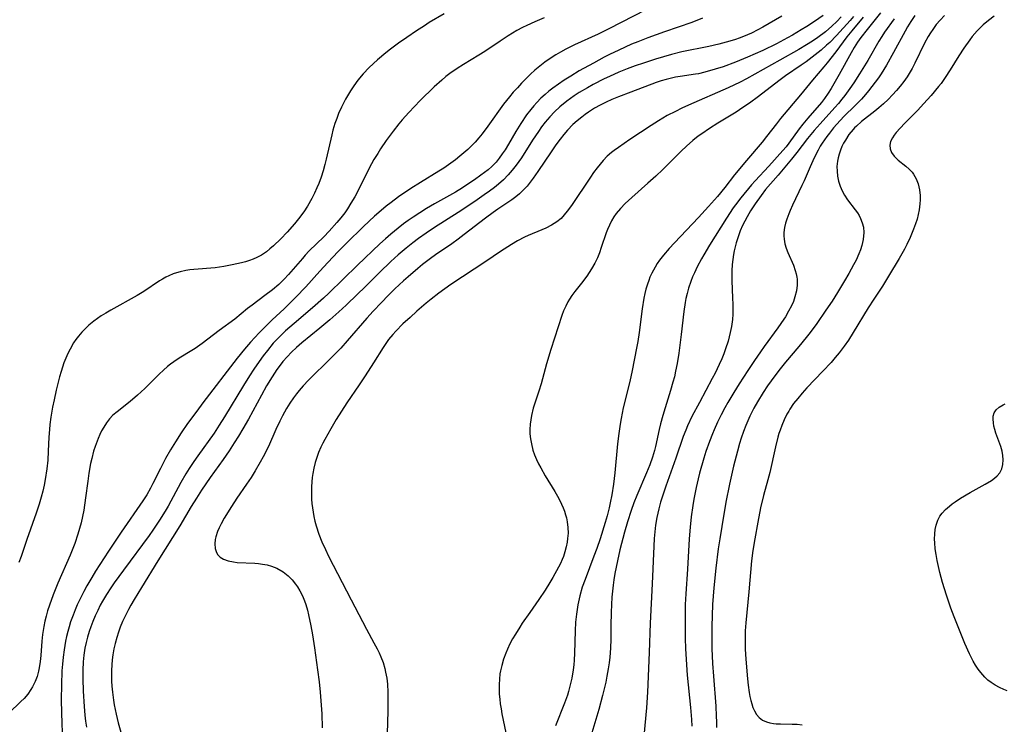
# Model space of a CAD drawing. Units: inches. Extents: x 2080935 to 2086416, y 222788 to 228248.
# Drawn here: x 2082610 to 2082745, y 225058 to 225154 of the extents above; entities that cross this region are included whole.
import ezdxf

# ---------------------------------------------------------------- set-up
doc = ezdxf.new("R2010")
doc.units = ezdxf.units.IN
doc.header["$MEASUREMENT"] = 0
doc.layers.add('c_15_T13S_R19E', color=202, linetype='Continuous')

msp = doc.modelspace()

# ---------------------------------------------------------------- linework, layer by layer
at = {"layer": 'c_15_T13S_R19E'}
for points in [[(2082697.09, 225156.51, 830), (2082690.31, 225153.02, 830), (2082688.85, 225152.31, 830), (2082685.63, 225150.84, 830), (2082684.45, 225150.24, 830), (2082683.7, 225149.83, 830), (2082683.05, 225149.45, 830), (2082682.43, 225149.05, 830), (2082681.57, 225148.46, 830), (2082680.88, 225147.93, 830), (2082680.21, 225147.36, 830), (2082679.62, 225146.81, 830), (2082678.38, 225145.58, 830), (2082677.81, 225144.97, 830), (2082677.24, 225144.35, 830), (2082676.71, 225143.72, 830), (2082675.91, 225142.7, 830), (2082673.74, 225139.7, 830), (2082672.96, 225138.66, 830), (2082672.52, 225138.11, 830), (2082672.02, 225137.53, 830), (2082671.5, 225136.99, 830), (2082671, 225136.52, 830), (2082669.91, 225135.57, 830), (2082669.31, 225135.09, 830), (2082668.38, 225134.4, 830), (2082667.73, 225133.96, 830), (2082667.06, 225133.53, 830), (2082664.55, 225131.99, 830), (2082663.22, 225131.14, 830), (2082661.54, 225130, 830), (2082660.5, 225129.23, 830), (2082659.84, 225128.72, 830), (2082659.13, 225128.13, 830), (2082658.22, 225127.35, 830), (2082657.5, 225126.7, 830), (2082656.67, 225125.91, 830), (2082654.42, 225123.7, 830), (2082653.26, 225122.52, 830), (2082651.82, 225121.02, 830), (2082650.75, 225119.85, 830), (2082648.83, 225117.7, 830), (2082647.47, 225116.27, 830), (2082645.86, 225114.69, 830), (2082644.22, 225113.15, 830), (2082643.3, 225112.27, 830), (2082642.42, 225111.37, 830), (2082641.23, 225110.09, 830), (2082640.43, 225109.17, 830), (2082639.4, 225107.9, 830), (2082634.72, 225101.78, 830), (2082633.89, 225100.68, 830), (2082632.63, 225098.95, 830), (2082631.74, 225097.67, 830), (2082630.95, 225096.48, 830), (2082630.27, 225095.37, 830), (2082629.59, 225094.17, 830), (2082628.9, 225092.82, 830), (2082627.87, 225090.75, 830), (2082627.54, 225090.12, 830), (2082627.03, 225089.22, 830), (2082626.51, 225088.39, 830), (2082623.52, 225084.07, 830), (2082621.81, 225081.5, 830), (2082620.02, 225078.73, 830), (2082619.5, 225077.88, 830), (2082618.84, 225076.74, 830), (2082618.41, 225075.95, 830), (2082617.82, 225074.78, 830), (2082617.52, 225074.13, 830), (2082617.22, 225073.43, 830), (2082616.93, 225072.72, 830), (2082616.6, 225071.78, 830), (2082616.4, 225071.12, 830), (2082616.22, 225070.46, 830), (2082616.06, 225069.79, 830), (2082615.91, 225069.13, 830), (2082615.71, 225067.95, 830), (2082615.58, 225066.97, 830), (2082615.48, 225065.99, 830), (2082615.41, 225065.08, 830), (2082615.34, 225063.17, 830), (2082615.33, 225061.17, 830), (2082615.36, 225059.28, 830), (2082615.5, 225055.26, 830)], [(2082667.78, 225155.11, 834), (2082665.74, 225153.88, 834), (2082665.06, 225153.46, 834), (2082663.97, 225152.74, 834), (2082662.64, 225151.84, 834), (2082661.52, 225151.05, 834), (2082660.41, 225150.23, 834), (2082659.8, 225149.75, 834), (2082658.62, 225148.77, 834), (2082657.5, 225147.73, 834), (2082656.7, 225146.89, 834), (2082655.96, 225146.02, 834), (2082655.38, 225145.24, 834), (2082654.93, 225144.55, 834), (2082654.51, 225143.85, 834), (2082654.25, 225143.38, 834), (2082653.69, 225142.29, 834), (2082653.31, 225141.43, 834), (2082653.05, 225140.76, 834), (2082652.81, 225140.08, 834), (2082652.54, 225139.14, 834), (2082652.38, 225138.5, 834), (2082651.62, 225135.16, 834), (2082651.44, 225134.44, 834), (2082651.21, 225133.58, 834), (2082650.92, 225132.7, 834), (2082650.6, 225131.83, 834), (2082650.35, 225131.23, 834), (2082650.02, 225130.51, 834), (2082649.66, 225129.81, 834), (2082649.04, 225128.76, 834), (2082648.53, 225127.98, 834), (2082647.8, 225127, 834), (2082647.25, 225126.32, 834), (2082646.29, 225125.19, 834), (2082645.42, 225124.27, 834), (2082644.38, 225123.3, 834), (2082643.91, 225122.88, 834), (2082643.42, 225122.49, 834), (2082642.76, 225122.03, 834), (2082642.12, 225121.69, 834), (2082641.61, 225121.47, 834), (2082641.1, 225121.28, 834), (2082640.55, 225121.11, 834), (2082639.99, 225120.97, 834), (2082638.75, 225120.69, 834), (2082637.57, 225120.47, 834), (2082636.99, 225120.38, 834), (2082636.41, 225120.31, 834), (2082633.46, 225120.08, 834), (2082632.93, 225120.01, 834), (2082632.39, 225119.92, 834), (2082631.59, 225119.74, 834), (2082631.12, 225119.61, 834), (2082630.65, 225119.45, 834), (2082630.07, 225119.21, 834), (2082629.64, 225119, 834), (2082629.21, 225118.76, 834), (2082628.76, 225118.49, 834), (2082626.62, 225117.05, 834), (2082625.7, 225116.49, 834), (2082622.09, 225114.48, 834), (2082621.44, 225114.1, 834), (2082620.81, 225113.7, 834), (2082620.3, 225113.35, 834), (2082619.8, 225112.98, 834), (2082619.11, 225112.42, 834), (2082618.61, 225111.96, 834), (2082618.14, 225111.46, 834), (2082617.69, 225110.93, 834), (2082617.34, 225110.48, 834), (2082617.02, 225110, 834), (2082616.53, 225109.17, 834), (2082616.22, 225108.56, 834), (2082615.94, 225107.93, 834), (2082615.69, 225107.29, 834), (2082615.3, 225106.1, 834), (2082615.1, 225105.37, 834), (2082614.64, 225103.55, 834), (2082614.34, 225102.23, 834), (2082614.13, 225101.19, 834), (2082613.9, 225099.85, 834), (2082613.77, 225098.82, 834), (2082613.71, 225098.17, 834), (2082613.63, 225097.08, 834), (2082613.54, 225095.18, 834), (2082613.46, 225093.96, 834), (2082613.34, 225092.76, 834), (2082613.12, 225091.29, 834), (2082612.96, 225090.5, 834), (2082612.79, 225089.72, 834), (2082612.58, 225088.89, 834), (2082612.29, 225087.9, 834), (2082611.89, 225086.67, 834), (2082610.62, 225083.09, 834), (2082609.84, 225080.76, 834), (2082609.52, 225079.92, 834)], [(2082714.01, 225154.75, 826), (2082711.44, 225153.27, 826), (2082710.75, 225152.89, 826), (2082709.89, 225152.45, 826), (2082709.33, 225152.19, 826), (2082708.33, 225151.8, 826), (2082707.55, 225151.53, 826), (2082706.41, 225151.2, 826), (2082705.4, 225150.93, 826), (2082704.01, 225150.61, 826), (2082700.34, 225149.86, 826), (2082698.91, 225149.51, 826), (2082696.74, 225148.86, 826), (2082695.06, 225148.33, 826), (2082693.93, 225147.95, 826), (2082692.82, 225147.54, 826), (2082691.68, 225147.08, 826), (2082690.42, 225146.52, 826), (2082689.7, 225146.17, 826), (2082688.2, 225145.4, 826), (2082687.41, 225144.97, 826), (2082686.26, 225144.3, 826), (2082685.57, 225143.85, 826), (2082684.56, 225143.14, 826), (2082683.6, 225142.34, 826), (2082682.91, 225141.68, 826), (2082682.25, 225140.99, 826), (2082681.63, 225140.26, 826), (2082681.12, 225139.59, 826), (2082680.68, 225138.98, 826), (2082679.87, 225137.76, 826), (2082678.35, 225135.38, 826), (2082677.63, 225134.36, 826), (2082677.1, 225133.67, 826), (2082676.54, 225133.02, 826), (2082675.89, 225132.37, 826), (2082675.21, 225131.75, 826), (2082674.66, 225131.31, 826), (2082673.97, 225130.79, 826), (2082673.27, 225130.29, 826), (2082671.97, 225129.4, 826), (2082669.7, 225127.89, 826), (2082666.46, 225125.82, 826), (2082665.3, 225125.05, 826), (2082664.25, 225124.3, 826), (2082663.5, 225123.74, 826), (2082662.57, 225122.99, 826), (2082661.49, 225122.08, 826), (2082660.48, 225121.16, 826), (2082658.92, 225119.65, 826), (2082656.89, 225117.63, 826), (2082655.91, 225116.67, 826), (2082654.35, 225115.19, 826), (2082653.33, 225114.26, 826), (2082652.11, 225113.19, 826), (2082650.73, 225112.03, 826), (2082648.26, 225110.03, 826), (2082647.54, 225109.39, 826), (2082646.85, 225108.73, 826), (2082646.25, 225108.1, 826), (2082645.69, 225107.45, 826), (2082645.45, 225107.16, 826), (2082644.87, 225106.36, 826), (2082644.21, 225105.38, 826), (2082643.45, 225104.12, 826), (2082642.74, 225102.85, 826), (2082640.97, 225099.57, 826), (2082640.2, 225098.23, 826), (2082639.6, 225097.23, 826), (2082639.02, 225096.31, 826), (2082638.3, 225095.22, 826), (2082637.49, 225094.06, 826), (2082635.71, 225091.55, 826), (2082634.55, 225089.84, 826), (2082633.85, 225088.76, 826), (2082633.13, 225087.58, 826), (2082631.56, 225084.94, 826), (2082628.55, 225080.14, 826), (2082626.3, 225076.51, 826), (2082625.31, 225074.88, 826), (2082624.84, 225074.07, 826), (2082624.52, 225073.5, 826), (2082624.11, 225072.68, 826), (2082623.72, 225071.84, 826), (2082623.41, 225071.08, 826), (2082623.15, 225070.37, 826), (2082622.93, 225069.66, 826), (2082622.69, 225068.81, 826), (2082622.53, 225068.09, 826), (2082622.39, 225067.28, 826), (2082622.31, 225066.61, 826), (2082622.25, 225065.93, 826), (2082622.21, 225065.15, 826), (2082622.2, 225064.4, 826), (2082622.22, 225063.68, 826), (2082622.26, 225062.97, 826), (2082622.33, 225062.18, 826), (2082622.48, 225061.08, 826), (2082622.59, 225060.42, 826), (2082622.85, 225059.14, 826), (2082623.13, 225057.95, 826), (2082623.47, 225056.69, 826)], [(2082719.68, 225154.87, 824), (2082718.52, 225154.06, 824), (2082717.46, 225153.37, 824), (2082716.68, 225152.89, 824), (2082715.48, 225152.17, 824), (2082714.79, 225151.79, 824), (2082713.3, 225150.99, 824), (2082711.41, 225150.06, 824), (2082709.31, 225149.13, 824), (2082707.7, 225148.47, 824), (2082706, 225147.85, 824), (2082704.89, 225147.49, 824), (2082703.5, 225147.1, 824), (2082702.62, 225146.89, 824), (2082702.2, 225146.82, 824), (2082700.12, 225146.52, 824), (2082699.46, 225146.41, 824), (2082698.91, 225146.29, 824), (2082698.2, 225146.11, 824), (2082697.48, 225145.89, 824), (2082696.81, 225145.66, 824), (2082693.35, 225144.38, 824), (2082691.66, 225143.73, 824), (2082690.76, 225143.36, 824), (2082689.95, 225142.99, 824), (2082689.16, 225142.59, 824), (2082688.39, 225142.16, 824), (2082687.55, 225141.63, 824), (2082687.08, 225141.3, 824), (2082686.61, 225140.95, 824), (2082685.99, 225140.45, 824), (2082685.4, 225139.92, 824), (2082684.67, 225139.16, 824), (2082684.15, 225138.56, 824), (2082683.66, 225137.94, 824), (2082683.06, 225137.12, 824), (2082682.41, 225136.18, 824), (2082680.62, 225133.49, 824), (2082679.98, 225132.56, 824), (2082679.57, 225132.02, 824), (2082679.14, 225131.5, 824), (2082678.64, 225130.97, 824), (2082678.09, 225130.45, 824), (2082677.58, 225130.03, 824), (2082677.05, 225129.63, 824), (2082675.14, 225128.33, 824), (2082674.5, 225127.89, 824), (2082673.45, 225127.09, 824), (2082670.53, 225124.84, 824), (2082669.7, 225124.22, 824), (2082668.82, 225123.6, 824), (2082666.6, 225122.08, 824), (2082665.92, 225121.59, 824), (2082664.82, 225120.74, 824), (2082664.15, 225120.21, 824), (2082662.83, 225119.08, 824), (2082662.21, 225118.53, 824), (2082661.03, 225117.42, 824), (2082660.09, 225116.49, 824), (2082659.19, 225115.56, 824), (2082658.05, 225114.36, 824), (2082657.18, 225113.41, 824), (2082654.5, 225110.28, 824), (2082653.6, 225109.28, 824), (2082652.27, 225107.92, 824), (2082649.2, 225104.91, 824), (2082648.45, 225104.12, 824), (2082647.93, 225103.51, 824), (2082647.55, 225103.03, 824), (2082647.14, 225102.47, 824), (2082646.64, 225101.75, 824), (2082646.18, 225101.02, 824), (2082645.62, 225100.01, 824), (2082645.27, 225099.31, 824), (2082644.73, 225098.13, 824), (2082643.69, 225095.83, 824), (2082642.98, 225094.39, 824), (2082642.59, 225093.69, 824), (2082641.89, 225092.48, 824), (2082641.33, 225091.59, 824), (2082640.7, 225090.64, 824), (2082639.39, 225088.75, 824), (2082638.63, 225087.6, 824), (2082637.65, 225086, 824), (2082637.22, 225085.21, 824), (2082636.96, 225084.7, 824), (2082636.74, 225084.19, 824), (2082636.5, 225083.45, 824), (2082636.42, 225083.1, 824), (2082636.36, 225082.5, 824), (2082636.41, 225081.86, 824), (2082636.6, 225081.29, 824), (2082636.77, 225081, 824), (2082637.1, 225080.66, 824), (2082637.55, 225080.38, 824), (2082638.19, 225080.15, 824), (2082638.92, 225080.01, 824), (2082639.44, 225079.95, 824), (2082641.86, 225079.83, 824), (2082642.32, 225079.78, 824), (2082642.87, 225079.71, 824), (2082643.51, 225079.59, 824), (2082644.13, 225079.42, 824), (2082644.83, 225079.15, 824), (2082645.7, 225078.65, 824), (2082646.39, 225078.09, 824), (2082646.93, 225077.55, 824), (2082647.41, 225076.96, 824), (2082647.68, 225076.58, 824), (2082648, 225076.05, 824), (2082648.36, 225075.37, 824), (2082648.65, 225074.66, 824), (2082648.83, 225074.16, 824), (2082649.05, 225073.41, 824), (2082649.21, 225072.78, 824), (2082649.52, 225071.26, 824), (2082649.74, 225070.01, 824), (2082650, 225068.25, 824), (2082650.42, 225065.22, 824), (2082650.63, 225063.58, 824), (2082650.79, 225062.18, 824), (2082650.89, 225060.97, 824), (2082651, 225059.18, 824), (2082651.06, 225057.29, 824)], [(2082723.84, 225154.73, 820), (2082723.38, 225154.19, 820), (2082721.52, 225152.14, 820), (2082720.59, 225151.17, 820), (2082720.17, 225150.78, 820), (2082719.43, 225150.13, 820), (2082718.2, 225149.16, 820), (2082717.35, 225148.53, 820), (2082716.68, 225148.05, 820), (2082714.54, 225146.58, 820), (2082713.61, 225145.91, 820), (2082710.82, 225143.77, 820), (2082709.6, 225142.87, 820), (2082708.69, 225142.24, 820), (2082707.77, 225141.64, 820), (2082705.27, 225140.11, 820), (2082704.11, 225139.38, 820), (2082703.06, 225138.67, 820), (2082702.59, 225138.32, 820), (2082701.83, 225137.72, 820), (2082700.96, 225136.97, 820), (2082700.25, 225136.29, 820), (2082697.72, 225133.78, 820), (2082696.76, 225132.87, 820), (2082695.67, 225131.9, 820), (2082693.46, 225129.95, 820), (2082692.56, 225129.1, 820), (2082691.91, 225128.43, 820), (2082691.33, 225127.73, 820), (2082691.03, 225127.3, 820), (2082690.71, 225126.74, 820), (2082690.42, 225126.15, 820), (2082690.16, 225125.55, 820), (2082689.98, 225125.08, 820), (2082689.3, 225123.07, 820), (2082689.04, 225122.35, 820), (2082688.76, 225121.67, 820), (2082688.4, 225120.92, 820), (2082687.96, 225120.16, 820), (2082687.31, 225119.17, 820), (2082686.58, 225118.2, 820), (2082685.66, 225117.03, 820), (2082685.28, 225116.5, 820), (2082684.94, 225115.98, 820), (2082684.72, 225115.62, 820), (2082684.42, 225115.02, 820), (2082684.14, 225114.41, 820), (2082683.9, 225113.77, 820), (2082683.37, 225112.22, 820), (2082682.39, 225109.09, 820), (2082681.81, 225107.14, 820), (2082681.07, 225104.39, 820), (2082680.76, 225103.41, 820), (2082680.15, 225101.6, 820), (2082679.98, 225101.05, 820), (2082679.73, 225100.07, 820), (2082679.63, 225099.49, 820), (2082679.56, 225098.9, 820), (2082679.51, 225098.15, 820), (2082679.53, 225097.57, 820), (2082679.6, 225096.88, 820), (2082679.72, 225096.19, 820), (2082679.94, 225095.33, 820), (2082680.17, 225094.69, 820), (2082680.44, 225094.05, 820), (2082680.71, 225093.46, 820), (2082681.01, 225092.88, 820), (2082681.62, 225091.81, 820), (2082682.94, 225089.66, 820), (2082683.31, 225089.02, 820), (2082683.62, 225088.44, 820), (2082683.86, 225087.93, 820), (2082684.08, 225087.42, 820), (2082684.25, 225086.95, 820), (2082684.4, 225086.48, 820), (2082684.52, 225086.03, 820), (2082684.63, 225085.48, 820), (2082684.72, 225084.71, 820), (2082684.74, 225083.94, 820), (2082684.69, 225083.22, 820), (2082684.62, 225082.71, 820), (2082684.49, 225082.06, 820), (2082684.32, 225081.41, 820), (2082684.1, 225080.77, 820), (2082683.93, 225080.33, 820), (2082683.69, 225079.8, 820), (2082683.43, 225079.27, 820), (2082682.67, 225077.89, 820), (2082682.26, 225077.19, 820), (2082681.62, 225076.15, 820), (2082680.74, 225074.84, 820), (2082679.49, 225073.1, 820), (2082678.46, 225071.61, 820), (2082678.12, 225071.09, 820), (2082677.53, 225070.13, 820), (2082677.15, 225069.47, 820), (2082676.79, 225068.77, 820), (2082676.45, 225068.07, 820), (2082676.21, 225067.49, 820), (2082675.91, 225066.67, 820), (2082675.66, 225065.84, 820), (2082675.49, 225065.08, 820), (2082675.42, 225064.66, 820), (2082675.34, 225063.94, 820), (2082675.3, 225063.2, 820), (2082675.31, 225062.46, 820), (2082675.33, 225061.91, 820), (2082675.38, 225061.23, 820), (2082675.46, 225060.56, 820), (2082675.56, 225059.88, 820), (2082675.67, 225059.19, 820), (2082676.2, 225056.61, 820)], [(2082727.56, 225155.24, 816), (2082725.7, 225152.94, 816), (2082724.85, 225151.85, 816), (2082724.41, 225151.2, 816), (2082723.96, 225150.48, 816), (2082723.53, 225149.75, 816), (2082721.88, 225146.76, 816), (2082720.78, 225144.84, 816), (2082720.38, 225144.21, 816), (2082719.87, 225143.48, 816), (2082719.45, 225142.95, 816), (2082717.58, 225140.8, 816), (2082716.9, 225139.97, 816), (2082716.42, 225139.35, 816), (2082714.97, 225137.35, 816), (2082714.61, 225136.89, 816), (2082714.16, 225136.35, 816), (2082712.24, 225134.23, 816), (2082710.36, 225132.22, 816), (2082709.89, 225131.67, 816), (2082708.41, 225129.87, 816), (2082707.68, 225128.92, 816), (2082707.37, 225128.49, 816), (2082706.45, 225127.11, 816), (2082704.13, 225123.42, 816), (2082703.33, 225122.09, 816), (2082703.03, 225121.54, 816), (2082702.44, 225120.41, 816), (2082702.05, 225119.61, 816), (2082701.81, 225119.06, 816), (2082701.57, 225118.44, 816), (2082701.25, 225117.49, 816), (2082701.05, 225116.8, 816), (2082700.89, 225116.1, 816), (2082700.78, 225115.55, 816), (2082700.61, 225114.3, 816), (2082700.25, 225111.15, 816), (2082699.9, 225108.61, 816), (2082699.67, 225107.2, 816), (2082699.47, 225106.14, 816), (2082699.31, 225105.38, 816), (2082699.12, 225104.63, 816), (2082698.8, 225103.51, 816), (2082698.03, 225101.1, 816), (2082697.72, 225100.06, 816), (2082697.42, 225098.94, 816), (2082697.23, 225098.13, 816), (2082696.72, 225095.82, 816), (2082696.58, 225095.26, 816), (2082696.3, 225094.36, 816), (2082695.93, 225093.33, 816), (2082695.49, 225092.2, 816), (2082694.17, 225089.11, 816), (2082693.77, 225088.11, 816), (2082693.37, 225087.03, 816), (2082692.88, 225085.5, 816), (2082692.48, 225084.07, 816), (2082691.86, 225081.68, 816), (2082691.51, 225080.15, 816), (2082691.16, 225078.42, 816), (2082691.02, 225077.56, 816), (2082690.91, 225076.82, 816), (2082690.83, 225076, 816), (2082690.76, 225075.18, 816), (2082690.69, 225074.16, 816), (2082690.65, 225073.08, 816), (2082690.62, 225071.29, 816), (2082690.61, 225069.42, 816), (2082690.57, 225068.18, 816), (2082690.47, 225066.97, 816), (2082690.38, 225066.17, 816), (2082690.26, 225065.37, 816), (2082690.08, 225064.35, 816), (2082689.92, 225063.55, 816), (2082689.48, 225061.69, 816), (2082688.95, 225059.77, 816), (2082687.99, 225056.58, 816)], [(2082732.26, 225154.84, 812), (2082731.69, 225154.03, 812), (2082731.25, 225153.31, 812), (2082730.92, 225152.73, 812), (2082729.33, 225149.77, 812), (2082728.37, 225148.05, 812), (2082727.65, 225146.89, 812), (2082727.26, 225146.31, 812), (2082726.83, 225145.71, 812), (2082725.9, 225144.52, 812), (2082725.5, 225144.05, 812), (2082724.94, 225143.42, 812), (2082724.06, 225142.52, 812), (2082722.53, 225141.01, 812), (2082721.56, 225139.99, 812), (2082721.1, 225139.45, 812), (2082720.55, 225138.76, 812), (2082720.18, 225138.28, 812), (2082719.56, 225137.37, 812), (2082719.3, 225136.95, 812), (2082718.99, 225136.41, 812), (2082718.46, 225135.37, 812), (2082717.9, 225134.14, 812), (2082717.08, 225132.2, 812), (2082716.78, 225131.55, 812), (2082715.5, 225128.89, 812), (2082715.17, 225128.15, 812), (2082714.99, 225127.7, 812), (2082714.71, 225126.96, 812), (2082714.53, 225126.39, 812), (2082714.4, 225125.83, 812), (2082714.31, 225125.12, 812), (2082714.3, 225124.67, 812), (2082714.34, 225124.22, 812), (2082714.46, 225123.6, 812), (2082714.63, 225122.99, 812), (2082714.85, 225122.4, 812), (2082715.63, 225120.64, 812), (2082715.87, 225119.95, 812), (2082716, 225119.48, 812), (2082716.09, 225119, 812), (2082716.12, 225118.72, 812), (2082716.12, 225117.93, 812), (2082716.02, 225117.13, 812), (2082715.83, 225116.31, 812), (2082715.61, 225115.7, 812), (2082715.34, 225115.09, 812), (2082714.96, 225114.34, 812), (2082714.54, 225113.6, 812), (2082714.31, 225113.24, 812), (2082713.5, 225112.08, 812), (2082711.59, 225109.51, 812), (2082711.09, 225108.8, 812), (2082710.28, 225107.62, 812), (2082709.37, 225106.24, 812), (2082708.19, 225104.4, 812), (2082707.44, 225103.2, 812), (2082706.62, 225101.83, 812), (2082706.21, 225101.1, 812), (2082705.71, 225100.16, 812), (2082705.22, 225099.15, 812), (2082704.75, 225098.12, 812), (2082704.51, 225097.54, 812), (2082704.11, 225096.5, 812), (2082703.64, 225095.15, 812), (2082703.34, 225094.21, 812), (2082702.75, 225092.17, 812), (2082702.56, 225091.41, 812), (2082702.28, 225090.21, 812), (2082701.97, 225088.61, 812), (2082701.83, 225087.73, 812), (2082701.62, 225086.17, 812), (2082701.46, 225084.76, 812), (2082701.33, 225083.17, 812), (2082701.11, 225079, 812), (2082700.89, 225075.62, 812), (2082700.81, 225074.16, 812), (2082700.77, 225072.86, 812), (2082700.77, 225071.16, 812), (2082700.8, 225069.53, 812), (2082700.84, 225068.16, 812), (2082700.92, 225066.62, 812), (2082701.08, 225064.5, 812), (2082701.51, 225060.05, 812), (2082701.64, 225058.43, 812), (2082701.7, 225057.52, 812)], [(2082736.32, 225154.84, 810), (2082735.73, 225154.23, 810), (2082735.19, 225153.61, 810), (2082734.7, 225152.95, 810), (2082734.38, 225152.47, 810), (2082734.08, 225151.98, 810), (2082733.57, 225151.06, 810), (2082732.25, 225148.34, 810), (2082731.87, 225147.61, 810), (2082731.47, 225146.91, 810), (2082731.19, 225146.45, 810), (2082730.74, 225145.81, 810), (2082730.26, 225145.2, 810), (2082729.75, 225144.59, 810), (2082729.21, 225144, 810), (2082728.58, 225143.36, 810), (2082727.96, 225142.78, 810), (2082727.33, 225142.22, 810), (2082726.79, 225141.77, 810), (2082724.96, 225140.32, 810), (2082724.27, 225139.72, 810), (2082724, 225139.45, 810), (2082723.8, 225139.24, 810), (2082723.23, 225138.54, 810), (2082722.74, 225137.79, 810), (2082722.49, 225137.35, 810), (2082722.27, 225136.9, 810), (2082722.05, 225136.39, 810), (2082721.88, 225135.86, 810), (2082721.75, 225135.38, 810), (2082721.66, 225134.9, 810), (2082721.58, 225134.16, 810), (2082721.59, 225133.54, 810), (2082721.66, 225132.85, 810), (2082721.79, 225132.17, 810), (2082722.01, 225131.48, 810), (2082722.29, 225130.85, 810), (2082722.62, 225130.25, 810), (2082723.04, 225129.63, 810), (2082724.09, 225128.25, 810), (2082724.38, 225127.84, 810), (2082724.62, 225127.45, 810), (2082724.82, 225127.05, 810), (2082725.05, 225126.47, 810), (2082725.21, 225125.87, 810), (2082725.28, 225125.12, 810), (2082725.18, 225124.17, 810), (2082724.98, 225123.35, 810), (2082724.8, 225122.78, 810), (2082724.58, 225122.21, 810), (2082724.2, 225121.36, 810), (2082723.86, 225120.7, 810), (2082723.21, 225119.51, 810), (2082722.63, 225118.52, 810), (2082721.65, 225116.9, 810), (2082720.92, 225115.74, 810), (2082720.08, 225114.48, 810), (2082718.82, 225112.68, 810), (2082717.9, 225111.45, 810), (2082717.35, 225110.75, 810), (2082716.36, 225109.54, 810), (2082714.51, 225107.37, 810), (2082713.62, 225106.25, 810), (2082712.56, 225104.83, 810), (2082712.08, 225104.14, 810), (2082711.47, 225103.23, 810), (2082710.68, 225101.93, 810), (2082710.21, 225101.08, 810), (2082709.65, 225099.96, 810), (2082709.11, 225098.7, 810), (2082708.78, 225097.86, 810), (2082708.47, 225096.94, 810), (2082708.25, 225096.25, 810), (2082707.94, 225095.16, 810), (2082707.43, 225093.14, 810), (2082706.87, 225090.67, 810), (2082706.38, 225088.2, 810), (2082705.79, 225084.84, 810), (2082705.52, 225083.17, 810), (2082705.32, 225081.79, 810), (2082704.99, 225079.15, 810), (2082704.71, 225076.44, 810), (2082704.54, 225074.16, 810), (2082704.47, 225072.69, 810), (2082704.44, 225071.16, 810), (2082704.44, 225069.2, 810), (2082704.46, 225068.16, 810), (2082704.55, 225066.08, 810), (2082704.66, 225064.37, 810), (2082704.97, 225060.23, 810), (2082705.05, 225058.86, 810), (2082705.08, 225058.1, 810), (2082705.08, 225057.34, 810)], [(2082743.11, 225154.76, 808), (2082742.32, 225154.18, 808), (2082741.63, 225153.6, 808), (2082741.21, 225153.19, 808), (2082740.79, 225152.76, 808), (2082740.11, 225151.97, 808), (2082739.78, 225151.54, 808), (2082738.95, 225150.37, 808), (2082738.27, 225149.32, 808), (2082737.09, 225147.42, 808), (2082736.41, 225146.35, 808), (2082735.84, 225145.55, 808), (2082735.5, 225145.12, 808), (2082734.49, 225143.91, 808), (2082733.44, 225142.74, 808), (2082732.64, 225141.9, 808), (2082730.88, 225140.13, 808), (2082730.24, 225139.44, 808), (2082729.7, 225138.81, 808), (2082729.42, 225138.45, 808), (2082729.18, 225138.09, 808), (2082728.93, 225137.58, 808), (2082728.82, 225137.08, 808), (2082728.86, 225136.59, 808), (2082729.06, 225136.11, 808), (2082729.4, 225135.61, 808), (2082729.97, 225135.05, 808), (2082731.02, 225134.21, 808), (2082731.49, 225133.81, 808), (2082731.87, 225133.39, 808), (2082732.07, 225133.12, 808), (2082732.42, 225132.5, 808), (2082732.69, 225131.82, 808), (2082732.88, 225131, 808), (2082732.96, 225130.19, 808), (2082732.97, 225129.63, 808), (2082732.94, 225129.06, 808), (2082732.84, 225128.25, 808), (2082732.72, 225127.62, 808), (2082732.55, 225126.96, 808), (2082732.34, 225126.31, 808), (2082732.08, 225125.59, 808), (2082731.6, 225124.43, 808), (2082731.15, 225123.49, 808), (2082730.82, 225122.85, 808), (2082730.1, 225121.57, 808), (2082728.66, 225119.17, 808), (2082727.8, 225117.79, 808), (2082726.62, 225116.01, 808), (2082725.85, 225114.8, 808), (2082723.81, 225111.42, 808), (2082723.14, 225110.38, 808), (2082722.58, 225109.58, 808), (2082721.89, 225108.66, 808), (2082721.34, 225107.99, 808), (2082720.78, 225107.33, 808), (2082719.66, 225106.13, 808), (2082717.45, 225103.85, 808), (2082716.81, 225103.14, 808), (2082716.2, 225102.41, 808), (2082715.64, 225101.69, 808), (2082715.14, 225100.94, 808), (2082714.98, 225100.67, 808), (2082714.73, 225100.23, 808), (2082714.35, 225099.46, 808), (2082714.02, 225098.68, 808), (2082713.8, 225098.07, 808), (2082713.64, 225097.58, 808), (2082713.49, 225097.08, 808), (2082713.16, 225095.76, 808), (2082712.39, 225092.27, 808), (2082712.12, 225091.25, 808), (2082711.51, 225089.1, 808), (2082711.11, 225087.42, 808), (2082710.72, 225085.47, 808), (2082710.31, 225083.16, 808), (2082710.07, 225081.55, 808), (2082709.89, 225080.15, 808), (2082709.51, 225075.89, 808), (2082709.09, 225071.66, 808), (2082709.02, 225070.56, 808), (2082709, 225069.57, 808), (2082709.02, 225068.07, 808), (2082709.1, 225066.67, 808), (2082709.32, 225063.98, 808), (2082709.41, 225063.14, 808), (2082709.55, 225062.14, 808), (2082709.65, 225061.58, 808), (2082709.78, 225061.03, 808), (2082709.9, 225060.59, 808), (2082710.08, 225060.08, 808), (2082710.29, 225059.6, 808), (2082710.57, 225059.12, 808), (2082710.91, 225058.71, 808), (2082711.37, 225058.35, 808), (2082711.91, 225058.1, 808), (2082712.39, 225057.96, 808), (2082712.9, 225057.88, 808), (2082713.25, 225057.85, 808), (2082713.85, 225057.82, 808), (2082715.45, 225057.8, 808), (2082716.14, 225057.77, 808), (2082716.8, 225057.69, 808)], [(2082681.47, 225154.52, 832), (2082680.18, 225154.01, 832), (2082679.09, 225153.51, 832), (2082678.51, 225153.22, 832), (2082677.72, 225152.79, 832), (2082676.53, 225152.08, 832), (2082675.43, 225151.36, 832), (2082673.33, 225149.95, 832), (2082672.51, 225149.43, 832), (2082670.4, 225148.16, 832), (2082669.54, 225147.62, 832), (2082668.56, 225146.93, 832), (2082667.99, 225146.49, 832), (2082667.44, 225146.02, 832), (2082666.4, 225145.08, 832), (2082664.5, 225143.21, 832), (2082662.93, 225141.59, 832), (2082662.02, 225140.58, 832), (2082661.57, 225140.04, 832), (2082660.77, 225139.01, 832), (2082659.85, 225137.73, 832), (2082659.07, 225136.59, 832), (2082658.67, 225135.97, 832), (2082658.15, 225135.13, 832), (2082657.51, 225133.95, 832), (2082656.18, 225131.25, 832), (2082655.52, 225130.01, 832), (2082655.01, 225129.13, 832), (2082654.53, 225128.37, 832), (2082654.16, 225127.85, 832), (2082653.63, 225127.16, 832), (2082653.07, 225126.49, 832), (2082652.02, 225125.3, 832), (2082651.31, 225124.56, 832), (2082649.3, 225122.6, 832), (2082648.75, 225122.03, 832), (2082648.35, 225121.59, 832), (2082646.46, 225119.36, 832), (2082645.85, 225118.72, 832), (2082645.12, 225118.02, 832), (2082644.26, 225117.3, 832), (2082643.22, 225116.51, 832), (2082641.45, 225115.19, 832), (2082640.85, 225114.72, 832), (2082639.09, 225113.28, 832), (2082636.94, 225111.69, 832), (2082634.63, 225109.93, 832), (2082633.67, 225109.26, 832), (2082633.2, 225108.96, 832), (2082631.47, 225107.93, 832), (2082630.72, 225107.43, 832), (2082630.28, 225107.11, 832), (2082629.89, 225106.79, 832), (2082629.31, 225106.28, 832), (2082628.75, 225105.74, 832), (2082626.75, 225103.75, 832), (2082625.78, 225102.84, 832), (2082624.74, 225101.97, 832), (2082622.96, 225100.59, 832), (2082622.39, 225100.09, 832), (2082621.93, 225099.59, 832), (2082621.51, 225099.06, 832), (2082621.14, 225098.48, 832), (2082620.85, 225097.96, 832), (2082620.6, 225097.44, 832), (2082620.37, 225096.91, 832), (2082619.96, 225095.8, 832), (2082619.76, 225095.16, 832), (2082619.5, 225094.19, 832), (2082619.33, 225093.48, 832), (2082619.09, 225092.17, 832), (2082618.94, 225091.09, 832), (2082618.66, 225088.77, 832), (2082618.4, 225087.09, 832), (2082618.22, 225086.21, 832), (2082618.03, 225085.36, 832), (2082617.83, 225084.58, 832), (2082617.61, 225083.82, 832), (2082617.17, 225082.53, 832), (2082616.54, 225080.94, 832), (2082614.86, 225077.12, 832), (2082614.19, 225075.48, 832), (2082613.7, 225074.1, 832), (2082613.45, 225073.29, 832), (2082613.25, 225072.58, 832), (2082613.08, 225071.88, 832), (2082612.94, 225071.16, 832), (2082612.77, 225070.08, 832), (2082612.67, 225069.14, 832), (2082612.51, 225067.21, 832), (2082612.42, 225066.36, 832), (2082612.29, 225065.51, 832), (2082612.2, 225065.05, 832), (2082612.01, 225064.33, 832), (2082611.75, 225063.64, 832), (2082611.39, 225062.9, 832), (2082611.16, 225062.52, 832), (2082610.72, 225061.9, 832), (2082610.22, 225061.32, 832), (2082609.78, 225060.87, 832), (2082608.15, 225059.31, 832)], [(2082703.18, 225154.49, 828), (2082701.68, 225153.91, 828), (2082697.94, 225152.63, 828), (2082695.68, 225151.8, 828), (2082694.29, 225151.26, 828), (2082693.44, 225150.91, 828), (2082691.69, 225150.13, 828), (2082690.43, 225149.52, 828), (2082689.71, 225149.15, 828), (2082688.23, 225148.35, 828), (2082686.29, 225147.26, 828), (2082685.12, 225146.56, 828), (2082684.21, 225145.98, 828), (2082683.42, 225145.45, 828), (2082682.65, 225144.9, 828), (2082682.11, 225144.48, 828), (2082681.59, 225144.05, 828), (2082681.03, 225143.53, 828), (2082680.46, 225142.95, 828), (2082680.04, 225142.47, 828), (2082679.63, 225141.98, 828), (2082679.07, 225141.24, 828), (2082678.29, 225140.08, 828), (2082677.59, 225138.96, 828), (2082676.57, 225137.23, 828), (2082676.11, 225136.48, 828), (2082675.73, 225135.89, 828), (2082675.32, 225135.32, 828), (2082674.88, 225134.79, 828), (2082674.29, 225134.17, 828), (2082673.78, 225133.72, 828), (2082672.81, 225132.97, 828), (2082671.93, 225132.35, 828), (2082670.9, 225131.65, 828), (2082670.29, 225131.26, 828), (2082669.34, 225130.67, 828), (2082666.46, 225129.04, 828), (2082665.36, 225128.4, 828), (2082664.42, 225127.83, 828), (2082663.52, 225127.24, 828), (2082662.86, 225126.79, 828), (2082662.22, 225126.32, 828), (2082661.45, 225125.72, 828), (2082660.47, 225124.91, 828), (2082659.74, 225124.27, 828), (2082658.98, 225123.58, 828), (2082655.92, 225120.65, 828), (2082651.99, 225116.82, 828), (2082651.25, 225116.13, 828), (2082649.76, 225114.81, 828), (2082647.21, 225112.65, 828), (2082646.06, 225111.65, 828), (2082645.59, 225111.22, 828), (2082644.97, 225110.61, 828), (2082644.37, 225109.96, 828), (2082643.57, 225108.99, 828), (2082643, 225108.24, 828), (2082642.44, 225107.47, 828), (2082641.7, 225106.39, 828), (2082641.1, 225105.49, 828), (2082640.27, 225104.16, 828), (2082637.68, 225099.88, 828), (2082636.97, 225098.75, 828), (2082636.25, 225097.66, 828), (2082634.04, 225094.55, 828), (2082633.5, 225093.78, 828), (2082632.85, 225092.8, 828), (2082632.39, 225092.06, 828), (2082631.72, 225090.9, 828), (2082629.96, 225087.66, 828), (2082629.55, 225086.95, 828), (2082628.79, 225085.71, 828), (2082627.88, 225084.37, 828), (2082627.35, 225083.64, 828), (2082623.84, 225078.87, 828), (2082622.59, 225077.15, 828), (2082622.1, 225076.44, 828), (2082621.51, 225075.53, 828), (2082620.97, 225074.63, 828), (2082620.66, 225074.07, 828), (2082620.31, 225073.37, 828), (2082619.96, 225072.61, 828), (2082619.64, 225071.86, 828), (2082619.36, 225071.1, 828), (2082619.15, 225070.47, 828), (2082618.92, 225069.72, 828), (2082618.73, 225068.96, 828), (2082618.57, 225068.19, 828), (2082618.42, 225067.24, 828), (2082618.33, 225066.34, 828), (2082618.26, 225065.17, 828), (2082618.26, 225064.01, 828), (2082618.34, 225062.3, 828), (2082618.46, 225060.18, 828), (2082618.56, 225059.02, 828), (2082618.66, 225058.2, 828), (2082618.78, 225057.38, 828)], [(2082722.18, 225154.67, 822), (2082721.56, 225154.04, 822), (2082720.88, 225153.38, 822), (2082720, 225152.61, 822), (2082718.98, 225151.85, 822), (2082718.22, 225151.34, 822), (2082717.42, 225150.84, 822), (2082716.36, 225150.2, 822), (2082713.77, 225148.72, 822), (2082709.21, 225146.2, 822), (2082708.3, 225145.72, 822), (2082706.68, 225144.94, 822), (2082701.24, 225142.56, 822), (2082700.35, 225142.15, 822), (2082699.45, 225141.72, 822), (2082698.34, 225141.15, 822), (2082697.13, 225140.45, 822), (2082696.11, 225139.81, 822), (2082693.22, 225137.86, 822), (2082691.64, 225136.8, 822), (2082691.06, 225136.38, 822), (2082690.71, 225136.1, 822), (2082690.12, 225135.57, 822), (2082689.56, 225134.99, 822), (2082689.13, 225134.5, 822), (2082688.73, 225133.99, 822), (2082688.24, 225133.33, 822), (2082687.8, 225132.71, 822), (2082685.2, 225128.82, 822), (2082684.64, 225128.04, 822), (2082684.23, 225127.54, 822), (2082683.79, 225127.07, 822), (2082683.19, 225126.58, 822), (2082682.47, 225126.13, 822), (2082681.71, 225125.74, 822), (2082681.15, 225125.49, 822), (2082679.29, 225124.72, 822), (2082678.79, 225124.49, 822), (2082677.84, 225124, 822), (2082676.98, 225123.5, 822), (2082675.49, 225122.54, 822), (2082673.46, 225121.16, 822), (2082668.71, 225118.01, 822), (2082667.04, 225116.84, 822), (2082665.98, 225116.02, 822), (2082665.32, 225115.47, 822), (2082664.03, 225114.34, 822), (2082663.1, 225113.51, 822), (2082662.13, 225112.6, 822), (2082661.15, 225111.62, 822), (2082660.73, 225111.16, 822), (2082660.17, 225110.47, 822), (2082659.78, 225109.94, 822), (2082659.4, 225109.38, 822), (2082658.11, 225107.29, 822), (2082656.95, 225105.49, 822), (2082656.12, 225104.25, 822), (2082654.45, 225101.82, 822), (2082653.7, 225100.66, 822), (2082652.99, 225099.5, 822), (2082652.24, 225098.23, 822), (2082651.41, 225096.77, 822), (2082651.14, 225096.26, 822), (2082650.89, 225095.75, 822), (2082650.57, 225095.01, 822), (2082650.32, 225094.32, 822), (2082650.11, 225093.61, 822), (2082649.92, 225092.84, 822), (2082649.78, 225092.11, 822), (2082649.7, 225091.55, 822), (2082649.65, 225090.99, 822), (2082649.6, 225090.28, 822), (2082649.59, 225089.73, 822), (2082649.61, 225088.6, 822), (2082649.66, 225088.02, 822), (2082649.72, 225087.42, 822), (2082649.81, 225086.83, 822), (2082649.92, 225086.24, 822), (2082650.06, 225085.6, 822), (2082650.23, 225084.96, 822), (2082650.61, 225083.79, 822), (2082651.01, 225082.76, 822), (2082651.5, 225081.69, 822), (2082651.95, 225080.78, 822), (2082655.04, 225074.83, 822), (2082656.57, 225071.85, 822), (2082657.13, 225070.8, 822), (2082658.16, 225068.92, 822), (2082658.59, 225068.1, 822), (2082658.85, 225067.56, 822), (2082659.09, 225067.02, 822), (2082659.4, 225066.21, 822), (2082659.64, 225065.39, 822), (2082659.76, 225064.9, 822), (2082659.9, 225064.1, 822), (2082659.99, 225063.28, 822), (2082660.05, 225062.15, 822), (2082660.07, 225061.13, 822), (2082660.05, 225059.62, 822), (2082659.84, 225051.73, 822)], [(2082725.17, 225154.62, 818), (2082723.61, 225152.78, 818), (2082722.94, 225151.95, 818), (2082721.42, 225149.9, 818), (2082720.24, 225148.38, 818), (2082719.78, 225147.82, 818), (2082718.23, 225146.01, 818), (2082716.57, 225143.99, 818), (2082713.86, 225140.74, 818), (2082713.3, 225140.04, 818), (2082711.94, 225138.28, 818), (2082711.33, 225137.51, 818), (2082709.18, 225135, 818), (2082707.56, 225133.02, 818), (2082706.2, 225131.28, 818), (2082705.21, 225130.08, 818), (2082703.97, 225128.68, 818), (2082702.61, 225127.18, 818), (2082699.32, 225123.74, 818), (2082698.59, 225122.96, 818), (2082697.8, 225122.03, 818), (2082697.29, 225121.35, 818), (2082696.97, 225120.87, 818), (2082696.67, 225120.39, 818), (2082696.22, 225119.56, 818), (2082695.97, 225119.01, 818), (2082695.79, 225118.54, 818), (2082695.62, 225118.05, 818), (2082695.41, 225117.36, 818), (2082695.26, 225116.76, 818), (2082695.14, 225116.14, 818), (2082694.91, 225114.69, 818), (2082694.48, 225111.45, 818), (2082694.29, 225110.22, 818), (2082694.13, 225109.31, 818), (2082693.51, 225106.21, 818), (2082693.2, 225104.74, 818), (2082692.31, 225101.11, 818), (2082692.02, 225099.67, 818), (2082691.89, 225098.86, 818), (2082691.7, 225097.59, 818), (2082691.54, 225096.2, 818), (2082691.15, 225092.19, 818), (2082690.96, 225090.65, 818), (2082690.73, 225089.18, 818), (2082690.53, 225088.12, 818), (2082690.38, 225087.41, 818), (2082690.11, 225086.32, 818), (2082689.85, 225085.41, 818), (2082689.14, 225083.18, 818), (2082688.68, 225081.85, 818), (2082688.28, 225080.78, 818), (2082687.07, 225077.62, 818), (2082686.7, 225076.53, 818), (2082686.37, 225075.34, 818), (2082686.1, 225074.11, 818), (2082685.89, 225072.84, 818), (2082685.77, 225071.74, 818), (2082685.7, 225070.57, 818), (2082685.62, 225067.5, 818), (2082685.58, 225066.57, 818), (2082685.53, 225065.89, 818), (2082685.45, 225065.22, 818), (2082685.26, 225064.1, 818), (2082685.05, 225063.16, 818), (2082684.8, 225062.26, 818), (2082684.65, 225061.77, 818), (2082684.25, 225060.67, 818), (2082683.02, 225057.56, 818)], [(2082729.4, 225154.42, 814), (2082728.1, 225152.56, 814), (2082727.73, 225152, 814), (2082727.31, 225151.33, 814), (2082725.8, 225148.71, 814), (2082724.68, 225146.86, 814), (2082723.9, 225145.65, 814), (2082723.35, 225144.86, 814), (2082722.66, 225143.91, 814), (2082722.26, 225143.38, 814), (2082721.79, 225142.81, 814), (2082721.3, 225142.25, 814), (2082719.26, 225140.03, 814), (2082718.47, 225139.12, 814), (2082717.55, 225138, 814), (2082716.09, 225136.1, 814), (2082715.37, 225135.19, 814), (2082713.53, 225132.99, 814), (2082711.8, 225131.02, 814), (2082711.19, 225130.22, 814), (2082710.39, 225129.06, 814), (2082709.76, 225128.09, 814), (2082709.28, 225127.27, 814), (2082708.96, 225126.69, 814), (2082708.66, 225126.1, 814), (2082708.34, 225125.38, 814), (2082707.98, 225124.4, 814), (2082707.78, 225123.74, 814), (2082707.5, 225122.6, 814), (2082707.41, 225122.12, 814), (2082707.31, 225121.44, 814), (2082707.24, 225120.75, 814), (2082707.18, 225119.88, 814), (2082707.17, 225119.19, 814), (2082707.18, 225118.51, 814), (2082707.29, 225116.17, 814), (2082707.32, 225115.27, 814), (2082707.32, 225114.6, 814), (2082707.3, 225113.94, 814), (2082707.25, 225113.21, 814), (2082707.12, 225112.25, 814), (2082706.97, 225111.45, 814), (2082706.82, 225110.84, 814), (2082706.66, 225110.24, 814), (2082706.33, 225109.2, 814), (2082706.08, 225108.52, 814), (2082705.81, 225107.84, 814), (2082705.46, 225107.03, 814), (2082704.89, 225105.86, 814), (2082704.5, 225105.12, 814), (2082702.75, 225101.86, 814), (2082701.72, 225099.91, 814), (2082701.13, 225098.67, 814), (2082700.86, 225098.04, 814), (2082700.52, 225097.17, 814), (2082699.5, 225094.2, 814), (2082698.14, 225090.39, 814), (2082697.72, 225089.13, 814), (2082697.43, 225088.2, 814), (2082697.19, 225087.3, 814), (2082696.92, 225086.11, 814), (2082696.74, 225085.03, 814), (2082696.64, 225084.13, 814), (2082696.56, 225083.23, 814), (2082696.49, 225082.16, 814), (2082696.25, 225077.01, 814), (2082696, 225071.6, 814), (2082695.85, 225067.62, 814), (2082695.61, 225062.17, 814), (2082695.47, 225060.02, 814), (2082695.13, 225056.16, 814)], [(2082744.9, 225062.35, 808), (2082744.44, 225062.52, 808), (2082743.84, 225062.8, 808), (2082743.26, 225063.11, 808), (2082742.71, 225063.47, 808), (2082742.27, 225063.82, 808), (2082741.86, 225064.2, 808), (2082741.27, 225064.86, 808), (2082740.93, 225065.32, 808), (2082740.58, 225065.87, 808), (2082740.26, 225066.43, 808), (2082739.76, 225067.4, 808), (2082739.11, 225068.85, 808), (2082738.17, 225071.13, 808), (2082737.63, 225072.49, 808), (2082737.18, 225073.67, 808), (2082736.57, 225075.44, 808), (2082736.03, 225077.21, 808), (2082735.67, 225078.58, 808), (2082735.31, 225080.2, 808), (2082735.17, 225081.01, 808), (2082735.05, 225081.81, 808), (2082734.98, 225082.6, 808), (2082734.96, 225083.13, 808), (2082734.97, 225083.84, 808), (2082735.03, 225084.44, 808), (2082735.15, 225085.02, 808), (2082735.4, 225085.74, 808), (2082735.69, 225086.26, 808), (2082736.01, 225086.69, 808), (2082736.47, 225087.19, 808), (2082736.99, 225087.66, 808), (2082737.38, 225087.97, 808), (2082737.78, 225088.26, 808), (2082738.5, 225088.73, 808), (2082739.83, 225089.51, 808), (2082741.88, 225090.65, 808), (2082742.74, 225091.18, 808), (2082743.17, 225091.49, 808), (2082743.54, 225091.82, 808), (2082743.88, 225092.22, 808), (2082744.17, 225092.75, 808), (2082744.32, 225093.37, 808), (2082744.36, 225093.97, 808), (2082744.31, 225094.6, 808), (2082744.21, 225095.16, 808), (2082744.01, 225095.84, 808), (2082743.36, 225097.65, 808), (2082743.2, 225098.15, 808), (2082743.09, 225098.62, 808), (2082743.01, 225099.08, 808), (2082742.97, 225099.55, 808), (2082742.99, 225099.98, 808), (2082743.11, 225100.44, 808), (2082743.4, 225100.85, 808), (2082743.82, 225101.21, 808), (2082744.33, 225101.52, 808), (2082744.64, 225101.68, 808)]]:
    msp.add_polyline3d(points, dxfattribs=at)

doc.saveas('drawing.dxf')
